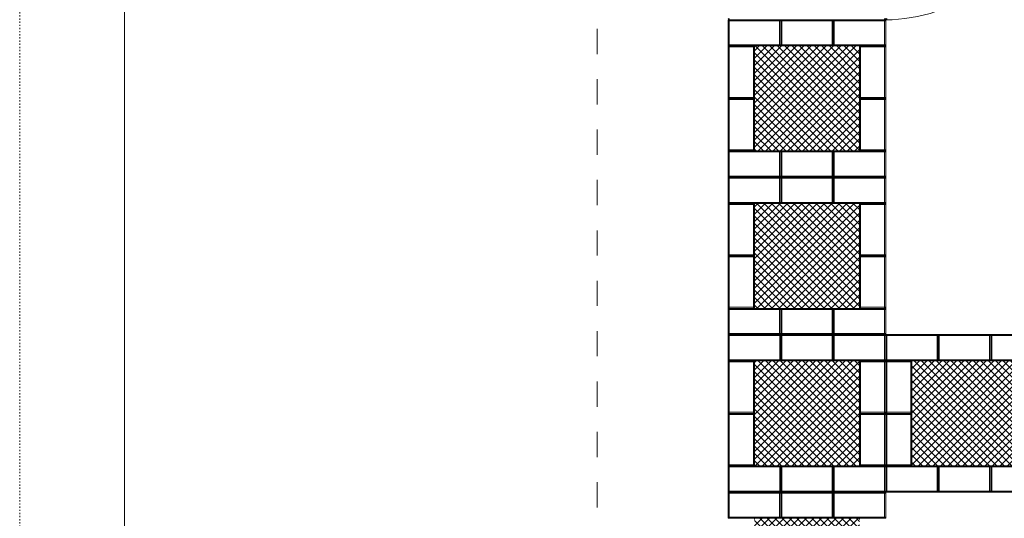
# Model space of a CAD drawing. Units: millimetres. Extents: x 11500 to 32500, y -14850 to 14850.
# Drawn here: x 11500 to 20880, y -2500 to 2250 of the extents above; entities that cross this region are included whole.
import ezdxf

# ---------------------------------------------------------------- set-up
doc = ezdxf.new("R2010")
doc.units = ezdxf.units.MM
doc.header["$MEASUREMENT"] = 0
doc.linetypes.add('ACAD_ISO03W100', pattern=[30, 12, -18])
doc.linetypes.add('Przerywana', pattern=[480, 240, -240])
for name, color, linetype in [('02-150x150', 7, 'Continuous'), ('InerSystem-drawing', 7, 'Continuous'), ('InterSystem-description', 7, 'Continuous'), ('InterSystem-dimension', 7, 'Continuous'), ('InterSystem-safety area', 7, 'Continuous'), ('Kvartalo 150', 7, 'Continuous')]:
    doc.layers.add(name, color=color, linetype=linetype)
doc.styles.add('GENERATED_STYLE_1', font='txt')
doc.dimstyles.new('GENERATED_STYLE__2', dxfattribs={"dimtxt": 200, "dimasz": 183.574879, "dimexe": 0.18, "dimexo": 50, "dimgap": 0.09, "dimtad": 1, "dimtih": 1, "dimtoh": 1, "dimdec": 0, "dimzin": 0, "dimdsep": 46, "dimtxsty": 'GENERATED_STYLE_1', "dimblk": 'ARROWHEAD_5', "dimblk1": 'ARROWHEAD_5', "dimblk2": 'ARROWHEAD_5', "dimcen": 0.09, "dimclrd": 7, "dimclre": 7, "dimclrt": 7, "dimadec": 1, "dimazin": 0, "dimtfac": 1, "dimtdec": 4, "dimtmove": 0, "dimatfit": 3, "dimfxl": 0, "dimtolj": 1, "dimtzin": 0, "dimarcsym": 0})
pattern_1 = [(45, (0, 0), (-35.35534, 35.35534), []), (135, (0, 0), (35.35534, 35.35534), [])]

# ---------------------------------------------------------------- blocks, each defined once
blk = doc.blocks.new('*D4')
at = {"layer": 'InterSystem-dimension', "linetype": 'Continuous', "lineweight": 13}
for points in [[(18250, -6000), (18436.6, -6050), (18436.6, -5950)], [(25750, -6000), (25563.4, -5950), (25563.4, -6050)]]:
    blk.add_hatch(color=7, dxfattribs=at).paths.add_polyline_path(points)
at = {"layer": 'InterSystem-dimension', "color": 7, "linetype": 'Continuous', "lineweight": 13}
for p, q in [((25750, -6181.2), (25750, -2300)), ((18250, -6181.2), (18250, -3800)), ((18250, -6000), (18436.6, -5950)), ((18250, -6000), (18436.6, -6050)), ((18436.6, -5950), (18436.6, -6050)), ((18436.6, -6000), (25563.4, -6000)), ((25750, -6000), (25563.4, -5950)), ((25563.4, -6050), (25563.4, -5950)), ((25750, -6000), (25563.4, -6050))]:
    blk.add_line(p, q, dxfattribs=at)
at = {"layer": 'InterSystem-dimension', "color": 7, "lineweight": 13, "insert": (21696.5, -5960), "char_height": 200, "attachment_point": 7, "style": 'GENERATED_STYLE_1'}
blk.add_mtext('\\A1;{\\pql;\\fArial|b0|i0|c238|p34;7500}', dxfattribs=at)
blk = doc.blocks.new('ARROWHEAD_5')
at = {"linetype": 'Continuous', "lineweight": 0}
blk.add_hatch(color=0, dxfattribs=at).paths.add_polyline_path([(-1, 0.2679), (0, 0), (-1, -0.2679)])
at = {"color": 0, "linetype": 'Continuous', "lineweight": 0}
blk.add_line((0, 0), (-1, 0), dxfattribs=at)
blk = doc.blocks.new('*D5')
at = {"layer": 'InterSystem-dimension', "linetype": 'Continuous', "lineweight": 13}
for points in [[(17000, -7250), (17186.6, -7300), (17186.6, -7200)], [(27000, -7250), (26813.4, -7200), (26813.4, -7300)]]:
    blk.add_hatch(color=7, dxfattribs=at).paths.add_polyline_path(points)
at = {"layer": 'InterSystem-dimension', "color": 7, "linetype": 'Continuous', "lineweight": 13}
for p, q in [((27000, -7431.2), (27000, -2300)), ((17000, -7431.2), (17000, -4317.8)), ((17000, -7250), (17186.6, -7200)), ((17186.6, -7200), (17186.6, -7300)), ((27000, -7250), (26813.4, -7200)), ((26813.4, -7300), (26813.4, -7200)), ((17000, -7250), (17186.6, -7300)), ((17186.6, -7250), (26813.4, -7250)), ((27000, -7250), (26813.4, -7300))]:
    blk.add_line(p, q, dxfattribs=at)
at = {"layer": 'InterSystem-dimension', "color": 7, "lineweight": 13, "insert": (21620.6, -7210), "char_height": 200, "attachment_point": 7, "style": 'GENERATED_STYLE_1'}
blk.add_mtext('\\A1;{\\pql;\\fArial|b0|i0|c238|p34;10000}', dxfattribs=at)

msp = doc.modelspace()

# ---------------------------------------------------------------- hatches: boundary and pattern name
at = {"layer": 'InerSystem-drawing', "linetype": 'Continuous', "lineweight": 13}
h = msp.add_hatch(dxfattribs=at)
h.set_pattern_fill('Siatka_5x5_ukośna', style=0, pattern_type=2)
h.set_pattern_definition(pattern_1)
h.paths.add_polyline_path([(19500, 1490), (19500, 1500), (19500, 1510), (19500, 1990), (19500, 2000), (19260, 2000), (19250, 2000), (19240, 2000), (18760, 2000), (18750, 2000), (18740, 2000), (18500, 2000), (18500, 1990), (18500, 1510), (18500, 1500), (18500, 1490), (18500, 1010), (18500, 1000), (18740, 1000), (18750, 1000), (18760, 1000), (19240, 1000), (19250, 1000), (19260, 1000), (19500, 1000), (19500, 1010)])
h = msp.add_hatch(dxfattribs=at)
h.set_pattern_fill('Siatka_5x5_ukośna', style=0, pattern_type=2)
h.set_pattern_definition(pattern_1)
h.paths.add_polyline_path([(19240, -500), (19250, -500), (19260, -500), (19500, -500), (19500, -490), (19500, -10), (19500, 0), (19500, 10), (19500, 490), (19500, 500), (19260, 500), (19250, 500), (19240, 500), (18760, 500), (18750, 500), (18740, 500), (18500, 500), (18500, 490), (18500, 10), (18500, 0), (18500, -10), (18500, -490), (18500, -500), (18740, -500), (18750, -500), (18760, -500)])
h = msp.add_hatch(dxfattribs=at)
h.set_pattern_fill('Siatka_5x5_ukośna', style=0, pattern_type=2)
h.set_pattern_definition(pattern_1)
h.paths.add_polyline_path([(19500.2, -1990), (19500.2, -1510), (19500.2, -1500), (19500.2, -1490), (19500.2, -1010), (19500.2, -1000), (19260.2, -1000), (19250.2, -1000), (19240.2, -1000), (18760.2, -1000), (18750.2, -1000), (18740.2, -1000), (18500.2, -1000), (18500.2, -1010), (18500.2, -1490), (18500.2, -1500), (18500.2, -1510), (18500.2, -1990), (18500.2, -2000), (18740.2, -2000), (18750.2, -2000), (18760.2, -2000), (19240.2, -2000), (19250.2, -2000), (19260.2, -2000), (19500.2, -2000)])
h = msp.add_hatch(dxfattribs=at)
h.set_pattern_fill('Siatka_5x5_ukośna', style=0, pattern_type=2)
h.set_pattern_definition(pattern_1)
h.paths.add_polyline_path([(20000.2, -1010), (20000.2, -1490), (20000.2, -1500), (20000.2, -1510), (20000.2, -1990), (20000.2, -2000), (20240.2, -2000), (20250.2, -2000), (20260.2, -2000), (20740.2, -2000), (20750.2, -2000), (20760.2, -2000), (21000.2, -2000), (21000.2, -1990), (21000.2, -1510), (21000.2, -1500), (21000.2, -1490), (21000.2, -1010), (21000.2, -1000), (20760.2, -1000), (20750.2, -1000), (20740.2, -1000), (20260.2, -1000), (20250.2, -1000), (20240.2, -1000), (20000.2, -1000)])
h = msp.add_hatch(dxfattribs=at)
h.set_pattern_fill('Siatka_5x5_ukośna', style=0, pattern_type=2)
h.set_pattern_definition(pattern_1)
h.paths.add_polyline_path([(19500, -3000), (19500, -2990), (19500, -2510), (19500, -2500), (19260, -2500), (19250, -2500), (19240, -2500), (18760, -2500), (18750, -2500), (18740, -2500), (18500, -2500), (18500, -2510), (18500, -2990), (18500, -3000), (18500, -3010), (18500, -3490), (18500, -3500), (18740, -3500), (18750, -3500), (18760, -3500), (19240, -3500), (19250, -3500), (19260, -3500), (19500, -3500), (19500, -3490), (19500, -3010)])

# ---------------------------------------------------------------- linework, layer by layer
at = {"layer": '02-150x150', "color": 7, "linetype": 'Continuous', "lineweight": 13, "flags": 128}
for points in [[(18250, 2250), (18260, 2250), (18740, 2250), (18750, 2250)], [(18250, 2250), (18250, 2240), (18250, 2010), (18250, 2000)], [(18250, 2250), (18260, 2240)], [(18250, 2240), (18260, 2240)], [(18260, 2250), (18260, 2240)], [(18260, 2240), (18740, 2240)], [(18260, 2240), (18260, 2010)], [(18740, 2250), (18740, 2240)], [(18750, 2250), (18740, 2240)], [(18740, 2240), (18750, 2240)], [(18740, 2010), (18740, 2240)], [(18750, 2250), (18760, 2250), (19240, 2250), (19250, 2250)], [(18750, 2250), (18750, 2240), (18750, 2010), (18750, 2000)], [(18750, 2250), (18760, 2240)], [(18750, 2250), (18750, 2240), (18750, 2010), (18750, 2000)], [(18750, 2240), (18760, 2240)], [(18760, 2250), (18760, 2240)], [(18760, 2240), (19240, 2240)], [(18760, 2240), (18760, 2010)], [(19240, 2250), (19240, 2240)], [(19250, 2250), (19240, 2240)], [(19240, 2240), (19250, 2240)], [(19240, 2010), (19240, 2240)], [(19250, 2250), (19260, 2250), (19740, 2250), (19750, 2250)], [(19250, 2250), (19250, 2240), (19250, 2010), (19250, 2000)], [(19250, 2250), (19260, 2240)], [(19250, 2250), (19250, 2240), (19250, 2010), (19250, 2000)], [(19250, 2240), (19260, 2240)], [(19260, 2250), (19260, 2240)], [(19260, 2240), (19740, 2240)], [(19260, 2240), (19260, 2010)], [(19740, 2250), (19740, 2240)], [(19750, 2250), (19740, 2240)], [(19740, 2240), (19750, 2240)], [(19740, 2010), (19740, 2240)], [(19750, 2250), (19750, 2240), (19750, 2010), (19750, 2000)], [(18250, 2010), (18260, 2010)], [(18260, 2010), (18250, 2000)], [(18250, 2000), (18260, 2000), (18740, 2000), (18750, 2000)], [(18250, 2000), (18260, 2000), (18490, 2000), (18500, 2000)], [(18250, 1500), (18250, 1510), (18250, 1990), (18250, 2000)], [(18250, 2000), (18260, 1990)], [(18250, 1990), (18260, 1990)], [(18260, 2010), (18740, 2010)], [(18260, 2000), (18260, 2010)], [(18260, 1990), (18260, 2000)], [(18260, 1510), (18260, 1990)], [(18490, 1990), (18260, 1990)], [(18490, 2000), (18490, 1990)], [(18500, 2000), (18490, 1990)], [(18490, 1510), (18490, 1990)], [(18500, 1990), (18490, 1990)], [(18500, 1500), (18500, 1510), (18500, 1990), (18500, 2000)], [(18750, 2010), (18740, 2010)], [(18750, 2000), (18740, 2010)], [(18740, 2000), (18740, 2010)], [(18750, 2010), (18760, 2010)], [(18760, 2010), (18750, 2000)], [(18750, 2000), (18760, 2000), (19240, 2000), (19250, 2000)], [(18760, 2010), (19240, 2010)], [(18760, 2000), (18760, 2010)], [(19250, 2010), (19240, 2010)], [(19250, 2000), (19240, 2010)], [(19240, 2000), (19240, 2010)], [(19250, 2010), (19260, 2010)], [(19260, 2010), (19250, 2000)], [(19250, 2000), (19260, 2000), (19740, 2000), (19750, 2000)], [(19260, 2010), (19740, 2010)], [(19260, 2000), (19260, 2010)], [(19500, 2000), (19510, 2000), (19740, 2000), (19750, 2000)], [(19500, 1500), (19500, 1510), (19500, 1990), (19500, 2000)], [(19500, 2000), (19510, 1990)], [(19500, 1990), (19510, 1990)], [(19510, 1990), (19510, 2000)], [(19510, 1510), (19510, 1990)], [(19740, 1990), (19510, 1990)], [(19750, 2010), (19740, 2010)], [(19750, 2000), (19740, 2010)], [(19740, 2000), (19740, 2010)], [(19740, 2000), (19740, 1990)], [(19750, 2000), (19740, 1990)], [(19740, 1510), (19740, 1990)], [(19750, 1990), (19740, 1990)], [(19750, 1500), (19750, 1510), (19750, 1990), (19750, 2000)], [(18250, 1510), (18260, 1510)], [(18250, 1500), (18260, 1510)], [(18260, 1510), (18490, 1510)], [(18260, 1500), (18260, 1510)], [(18500, 1510), (18490, 1510)], [(18490, 1500), (18490, 1510)], [(18490, 1510), (18500, 1500)], [(19500, 1510), (19510, 1510)], [(19500, 1500), (19510, 1510)], [(19510, 1510), (19740, 1510)], [(19510, 1500), (19510, 1510)], [(19750, 1510), (19740, 1510)], [(19740, 1500), (19740, 1510)], [(19740, 1510), (19750, 1500)], [(18250, 1500), (18260, 1500), (18490, 1500), (18500, 1500)], [(18250, 1500), (18260, 1500), (18490, 1500), (18500, 1500)], [(18250, 1000), (18250, 1010), (18250, 1490), (18250, 1500)], [(18250, 1500), (18260, 1490)], [(18250, 1490), (18260, 1490)], [(18260, 1490), (18260, 1500)], [(18260, 1010), (18260, 1490)], [(18490, 1490), (18260, 1490)], [(18490, 1500), (18490, 1490)], [(18500, 1500), (18490, 1490)], [(18490, 1010), (18490, 1490)], [(18500, 1490), (18490, 1490)], [(18500, 1000), (18500, 1010), (18500, 1490), (18500, 1500)], [(19500, 1500), (19510, 1500), (19740, 1500), (19750, 1500)], [(19500, 1500), (19510, 1500), (19740, 1500), (19750, 1500)], [(19500, 1000), (19500, 1010), (19500, 1490), (19500, 1500)], [(19500, 1500), (19510, 1490)], [(19500, 1490), (19510, 1490)], [(19510, 1490), (19510, 1500)], [(19510, 1010), (19510, 1490)], [(19740, 1490), (19510, 1490)], [(19740, 1500), (19740, 1490)], [(19750, 1500), (19740, 1490)], [(19740, 1010), (19740, 1490)], [(19750, 1490), (19740, 1490)], [(19750, 1000), (19750, 1010), (19750, 1490), (19750, 1500)], [(18250, 1010), (18260, 1010)], [(18250, 1000), (18260, 1010)], [(18250, 1000), (18260, 1000), (18740, 1000), (18750, 1000)], [(18250, 1000), (18250, 990), (18250, 760), (18250, 750)], [(18250, 1000), (18260, 990)], [(18250, 1000), (18260, 1000), (18490, 1000), (18500, 1000)], [(18250, 990), (18260, 990)], [(18260, 1010), (18490, 1010)], [(18260, 1000), (18260, 1010)], [(18260, 1000), (18260, 990)], [(18260, 990), (18740, 990)], [(18260, 990), (18260, 760)], [(18500, 1010), (18490, 1010)], [(18490, 1000), (18490, 1010)], [(18490, 1010), (18500, 1000)], [(18740, 1000), (18740, 990)], [(18750, 1000), (18740, 990)], [(18740, 990), (18750, 990)], [(18740, 760), (18740, 990)], [(18750, 1000), (18760, 1000), (19240, 1000), (19250, 1000)], [(18750, 1000), (18750, 990), (18750, 760), (18750, 750)], [(18750, 1000), (18760, 990)], [(18750, 1000), (18750, 990), (18750, 760), (18750, 750)], [(18750, 990), (18760, 990)], [(18760, 1000), (18760, 990)], [(18760, 990), (19240, 990)], [(18760, 990), (18760, 760)], [(19240, 1000), (19240, 990)], [(19250, 1000), (19240, 990)], [(19240, 990), (19250, 990)], [(19240, 760), (19240, 990)], [(19250, 1000), (19260, 1000), (19740, 1000), (19750, 1000)], [(19250, 1000), (19250, 990), (19250, 760), (19250, 750)], [(19250, 1000), (19260, 990)], [(19250, 1000), (19250, 990), (19250, 760), (19250, 750)], [(19250, 990), (19260, 990)], [(19260, 1000), (19260, 990)], [(19260, 990), (19740, 990)], [(19260, 990), (19260, 760)], [(19500, 1010), (19510, 1010)], [(19500, 1000), (19510, 1010)], [(19500, 1000), (19510, 1000), (19740, 1000), (19750, 1000)], [(19510, 1010), (19740, 1010)], [(19510, 1000), (19510, 1010)], [(19750, 1010), (19740, 1010)], [(19740, 1000), (19740, 1010)], [(19740, 1010), (19750, 1000)], [(19740, 1000), (19740, 990)], [(19750, 1000), (19740, 990)], [(19740, 990), (19750, 990)], [(19740, 760), (19740, 990)], [(19750, 1000), (19750, 990), (19750, 760), (19750, 750)], [(18250, 760), (18260, 760)], [(18260, 760), (18250, 750)], [(18260, 760), (18740, 760)], [(18260, 750), (18260, 760)], [(18750, 760), (18740, 760)], [(18750, 750), (18740, 760)], [(18740, 750), (18740, 760)], [(18750, 760), (18760, 760)], [(18760, 760), (18750, 750)], [(18760, 760), (19240, 760)], [(18760, 750), (18760, 760)], [(19250, 760), (19240, 760)], [(19250, 750), (19240, 760)], [(19240, 750), (19240, 760)], [(19250, 760), (19260, 760)], [(19260, 760), (19250, 750)], [(19260, 760), (19740, 760)], [(19260, 750), (19260, 760)], [(19750, 760), (19740, 760)], [(19750, 750), (19740, 760)], [(19740, 750), (19740, 760)], [(18250, 750), (18260, 750), (18740, 750), (18750, 750)], [(18250, 750), (18260, 750), (18740, 750), (18750, 750)], [(18250, 750), (18250, 740), (18250, 510), (18250, 500)], [(18250, 750), (18260, 740)], [(18250, 740), (18260, 740)], [(18260, 750), (18260, 740)], [(18260, 740), (18740, 740)], [(18260, 740), (18260, 510)], [(18740, 750), (18740, 740)], [(18750, 750), (18740, 740)], [(18740, 740), (18750, 740)], [(18740, 510), (18740, 740)], [(18750, 750), (18760, 750), (19240, 750), (19250, 750)], [(18750, 750), (18760, 750), (19240, 750), (19250, 750)], [(18750, 750), (18750, 740), (18750, 510), (18750, 500)], [(18750, 750), (18760, 740)], [(18750, 750), (18750, 740), (18750, 510), (18750, 500)], [(18750, 740), (18760, 740)], [(18760, 750), (18760, 740)], [(18760, 740), (19240, 740)], [(18760, 740), (18760, 510)], [(19240, 750), (19240, 740)], [(19250, 750), (19240, 740)], [(19240, 740), (19250, 740)], [(19240, 510), (19240, 740)], [(19250, 750), (19260, 750), (19740, 750), (19750, 750)], [(19250, 750), (19260, 750), (19740, 750), (19750, 750)], [(19250, 750), (19250, 740), (19250, 510), (19250, 500)], [(19250, 750), (19260, 740)], [(19250, 750), (19250, 740), (19250, 510), (19250, 500)], [(19250, 740), (19260, 740)], [(19260, 750), (19260, 740)], [(19260, 740), (19740, 740)], [(19260, 740), (19260, 510)], [(19740, 750), (19740, 740)], [(19750, 750), (19740, 740)], [(19740, 740), (19750, 740)], [(19740, 510), (19740, 740)], [(19750, 750), (19750, 740), (19750, 510), (19750, 500)], [(18250, 510), (18260, 510)], [(18260, 510), (18250, 500)], [(18250, 500), (18260, 500), (18740, 500), (18750, 500)], [(18250, 500), (18260, 500), (18490, 500), (18500, 500)], [(18250, 0), (18250, 10), (18250, 490), (18250, 500)], [(18250, 500), (18260, 490)], [(18250, 490), (18260, 490)], [(18260, 510), (18740, 510)], [(18260, 500), (18260, 510)], [(18260, 490), (18260, 500)], [(18260, 10), (18260, 490)], [(18490, 490), (18260, 490)], [(18490, 500), (18490, 490)], [(18500, 500), (18490, 490)], [(18490, 10), (18490, 490)], [(18500, 490), (18490, 490)], [(18500, 0), (18500, 10), (18500, 490), (18500, 500)], [(18750, 510), (18740, 510)], [(18750, 500), (18740, 510)], [(18740, 500), (18740, 510)], [(18750, 510), (18760, 510)], [(18760, 510), (18750, 500)], [(18750, 500), (18760, 500), (19240, 500), (19250, 500)], [(18760, 510), (19240, 510)], [(18760, 500), (18760, 510)], [(19250, 510), (19240, 510)], [(19250, 500), (19240, 510)], [(19240, 500), (19240, 510)], [(19250, 510), (19260, 510)], [(19260, 510), (19250, 500)], [(19250, 500), (19260, 500), (19740, 500), (19750, 500)], [(19260, 510), (19740, 510)], [(19260, 500), (19260, 510)], [(19500, 500), (19510, 500), (19740, 500), (19750, 500)], [(19500, 0), (19500, 10), (19500, 490), (19500, 500)], [(19500, 500), (19510, 490)], [(19500, 490), (19510, 490)], [(19510, 490), (19510, 500)], [(19510, 10), (19510, 490)], [(19740, 490), (19510, 490)], [(19750, 510), (19740, 510)], [(19750, 500), (19740, 510)], [(19740, 500), (19740, 510)], [(19740, 500), (19740, 490)], [(19750, 500), (19740, 490)], [(19740, 10), (19740, 490)], [(19750, 490), (19740, 490)], [(19750, 0), (19750, 10), (19750, 490), (19750, 500)], [(18250, 10), (18260, 10)], [(18250, 0), (18260, 10)], [(18250, 0), (18260, 0), (18490, 0), (18500, 0)], [(18250, 0), (18260, 0), (18490, 0), (18500, 0)], [(18250, -500), (18250, -490), (18250, -10), (18250, 0)], [(18250, 0), (18260, -10)], [(18260, 10), (18490, 10)], [(18260, 0), (18260, 10)], [(18260, -10), (18260, 0)], [(18500, 10), (18490, 10)], [(18490, 0), (18490, 10)], [(18490, 10), (18500, 0)], [(18490, 0), (18490, -10)], [(18500, 0), (18490, -10)], [(18500, -500), (18500, -490), (18500, -10), (18500, 0)], [(19500, 10), (19510, 10)], [(19500, 0), (19510, 10)], [(19500, 0), (19510, 0), (19740, 0), (19750, 0)], [(19500, 0), (19510, 0), (19740, 0), (19750, 0)], [(19500, -500), (19500, -490), (19500, -10), (19500, 0)], [(19500, 0), (19510, -10)], [(19510, 10), (19740, 10)], [(19510, 0), (19510, 10)], [(19510, -10), (19510, 0)], [(19750, 10), (19740, 10)], [(19740, 0), (19740, 10)], [(19740, 10), (19750, 0)], [(19740, 0), (19740, -10)], [(19750, 0), (19740, -10)], [(19750, -500), (19750, -490), (19750, -10), (19750, 0)], [(18250, -10), (18260, -10)], [(18260, -490), (18260, -10)], [(18490, -10), (18260, -10)], [(18490, -490), (18490, -10)], [(18500, -10), (18490, -10)], [(19500, -10), (19510, -10)], [(19510, -490), (19510, -10)], [(19740, -10), (19510, -10)], [(19740, -490), (19740, -10)], [(19750, -10), (19740, -10)], [(18250, -490), (18260, -490)], [(18250, -500), (18260, -490)], [(18250, -500), (18260, -500), (18740, -500), (18750, -500)], [(18250, -500), (18250, -510), (18250, -740), (18250, -750)], [(18250, -500), (18260, -510)], [(18250, -500), (18260, -500), (18490, -500), (18500, -500)], [(18250, -510), (18260, -510)], [(18260, -490), (18490, -490)], [(18260, -500), (18260, -490)], [(18260, -500), (18260, -510)], [(18260, -510), (18740, -510)], [(18260, -510), (18260, -740)], [(18500, -490), (18490, -490)], [(18490, -500), (18490, -490)], [(18490, -490), (18500, -500)], [(18740, -500), (18740, -510)], [(18750, -500), (18740, -510)], [(18740, -510), (18750, -510)], [(18740, -740), (18740, -510)], [(18750, -500), (18760, -500), (19240, -500), (19250, -500)], [(18750, -500), (18750, -510), (18750, -740), (18750, -750)], [(18750, -500), (18760, -510)], [(18750, -500), (18750, -510), (18750, -740), (18750, -750)], [(18750, -510), (18760, -510)], [(18760, -500), (18760, -510)], [(18760, -510), (19240, -510)], [(18760, -510), (18760, -740)], [(19240, -500), (19240, -510)], [(19250, -500), (19240, -510)], [(19240, -510), (19250, -510)], [(19240, -740), (19240, -510)], [(19250, -500), (19260, -500), (19740, -500), (19750, -500)], [(19250, -500), (19250, -510), (19250, -740), (19250, -750)], [(19250, -500), (19260, -510)], [(19250, -500), (19250, -510), (19250, -740), (19250, -750)], [(19250, -510), (19260, -510)], [(19260, -500), (19260, -510)], [(19260, -510), (19740, -510)], [(19260, -510), (19260, -740)], [(19500, -490), (19510, -490)], [(19500, -500), (19510, -490)], [(19500, -500), (19510, -500), (19740, -500), (19750, -500)], [(19510, -490), (19740, -490)], [(19510, -500), (19510, -490)], [(19750, -490), (19740, -490)], [(19740, -500), (19740, -490)], [(19740, -490), (19750, -500)], [(19740, -500), (19740, -510)], [(19750, -500), (19740, -510)], [(19740, -510), (19750, -510)], [(19740, -740), (19740, -510)], [(19750, -500), (19750, -510), (19750, -740), (19750, -750)], [(18250, -740), (18260, -740)], [(18260, -740), (18250, -750)], [(18250, -750), (18260, -750), (18740, -750), (18750, -750)], [(18250.2, -750), (18260.2, -750), (18740.2, -750), (18750.2, -750)], [(18250.2, -1000), (18250.2, -990), (18250.2, -760), (18250.2, -750)], [(18260.2, -760), (18250.2, -750)], [(18260, -740), (18740, -740)], [(18260, -750), (18260, -740)], [(18260.2, -750), (18260.2, -760)], [(18750, -740), (18740, -740)], [(18750, -750), (18740, -740)], [(18740, -750), (18740, -740)], [(18750.2, -750), (18740.2, -760)], [(18740.2, -750), (18740.2, -760)], [(18750, -740), (18760, -740)], [(18760, -740), (18750, -750)], [(18750, -750), (18760, -750), (19240, -750), (19250, -750)], [(18750.2, -750), (18760.2, -750), (19240.2, -750), (19250.2, -750)], [(18750.2, -1000), (18750.2, -990), (18750.2, -760), (18750.2, -750)], [(18760.2, -760), (18750.2, -750)], [(18750.2, -1000), (18750.2, -990), (18750.2, -760), (18750.2, -750)], [(18760, -740), (19240, -740)], [(18760, -750), (18760, -740)], [(18760.2, -750), (18760.2, -760)], [(19250, -740), (19240, -740)], [(19250, -750), (19240, -740)], [(19240, -750), (19240, -740)], [(19250.2, -750), (19240.2, -760)], [(19240.2, -750), (19240.2, -760)], [(19250, -740), (19260, -740)], [(19260, -740), (19250, -750)], [(19250, -750), (19260, -750), (19740, -750), (19750, -750)], [(19250.2, -750), (19260.2, -750), (19740.2, -750), (19750.2, -750)], [(19250.2, -1000), (19250.2, -990), (19250.2, -760), (19250.2, -750)], [(19260.2, -760), (19250.2, -750)], [(19250.2, -1000), (19250.2, -990), (19250.2, -760), (19250.2, -750)], [(19260, -740), (19740, -740)], [(19260, -750), (19260, -740)], [(19260.2, -750), (19260.2, -760)], [(19750, -740), (19740, -740)], [(19750, -750), (19740, -740)], [(19740, -750), (19740, -740)], [(19750.2, -750), (19740.2, -760)], [(19740.2, -750), (19740.2, -760)], [(19750.2, -750), (19760.2, -750), (20240.2, -750), (20250.2, -750)], [(19750.2, -750), (19750.2, -760), (19750.2, -990), (19750.2, -1000)], [(19750.2, -750), (19760.2, -760)], [(19750.2, -1000), (19750.2, -990), (19750.2, -760), (19750.2, -750)], [(19760.2, -750), (19760.2, -760)], [(20240.2, -750), (20240.2, -760)], [(20250.2, -750), (20240.2, -760)], [(20250.2, -750), (20260.2, -750), (20740.2, -750), (20750.2, -750)], [(20250.2, -750), (20250.2, -760), (20250.2, -990), (20250.2, -1000)], [(20250.2, -750), (20260.2, -760)], [(20250.2, -750), (20250.2, -760), (20250.2, -990), (20250.2, -1000)], [(20260.2, -750), (20260.2, -760)], [(20740.2, -750), (20740.2, -760)], [(20750.2, -750), (20740.2, -760)], [(20750.2, -750), (20760.2, -750), (21240.2, -750), (21250.2, -750)], [(20750.2, -750), (20750.2, -760), (20750.2, -990), (20750.2, -1000)], [(20750.2, -750), (20760.2, -760)], [(20750.2, -750), (20750.2, -760), (20750.2, -990), (20750.2, -1000)], [(20760.2, -750), (20760.2, -760)], [(18250.2, -760), (18260.2, -760)], [(18260.2, -760), (18740.2, -760)], [(18260.2, -990), (18260.2, -760)], [(18750.2, -760), (18740.2, -760)], [(18740.2, -760), (18740.2, -990)], [(18750.2, -760), (18760.2, -760)], [(18760.2, -760), (19240.2, -760)], [(18760.2, -990), (18760.2, -760)], [(19250.2, -760), (19240.2, -760)], [(19240.2, -760), (19240.2, -990)], [(19250.2, -760), (19260.2, -760)], [(19260.2, -760), (19740.2, -760)], [(19260.2, -990), (19260.2, -760)], [(19750.2, -760), (19740.2, -760)], [(19740.2, -760), (19740.2, -990)], [(19750.2, -760), (19760.2, -760)], [(19760.2, -760), (20240.2, -760)], [(19760.2, -760), (19760.2, -990)], [(20240.2, -760), (20250.2, -760)], [(20240.2, -990), (20240.2, -760)], [(20250.2, -760), (20260.2, -760)], [(20260.2, -760), (20740.2, -760)], [(20260.2, -760), (20260.2, -990)], [(20740.2, -760), (20750.2, -760)], [(20740.2, -990), (20740.2, -760)], [(20750.2, -760), (20760.2, -760)], [(20760.2, -760), (21240.2, -760)], [(20760.2, -760), (20760.2, -990)], [(18250.2, -1000), (18260.2, -990)], [(18250.2, -990), (18260.2, -990)], [(18250.2, -1000), (18260.2, -1000), (18740.2, -1000), (18750.2, -1000)], [(18250.2, -1000), (18250.2, -1010), (18250.2, -1490), (18250.2, -1500)], [(18250.2, -1000), (18260.2, -1000), (18490.2, -1000), (18500.2, -1000)], [(18250.2, -1000), (18260.2, -1010)], [(18250.2, -1010), (18260.2, -1010)], [(18260.2, -990), (18740.2, -990)], [(18260.2, -1000), (18260.2, -990)], [(18260.2, -1000), (18260.2, -1010)], [(18260.2, -1010), (18260.2, -1490)], [(18260.2, -1010), (18490.2, -1010)], [(18490.2, -1000), (18490.2, -1010)], [(18490.2, -1010), (18500.2, -1000)], [(18490.2, -1010), (18490.2, -1490)], [(18500.2, -1010), (18490.2, -1010)], [(18500.2, -1000), (18500.2, -1010), (18500.2, -1490), (18500.2, -1500)], [(18740.2, -990), (18750.2, -990)], [(18740.2, -1000), (18740.2, -990)], [(18750.2, -1000), (18740.2, -990)], [(18750.2, -1000), (18760.2, -990)], [(18750.2, -990), (18760.2, -990)], [(18750.2, -1000), (18760.2, -1000), (19240.2, -1000), (19250.2, -1000)], [(18760.2, -990), (19240.2, -990)], [(18760.2, -1000), (18760.2, -990)], [(19240.2, -990), (19250.2, -990)], [(19240.2, -1000), (19240.2, -990)], [(19250.2, -1000), (19240.2, -990)], [(19250.2, -1000), (19260.2, -990)], [(19250.2, -990), (19260.2, -990)], [(19250.2, -1000), (19260.2, -1000), (19740.2, -1000), (19750.2, -1000)], [(19260.2, -990), (19740.2, -990)], [(19260.2, -1000), (19260.2, -990)], [(19500.2, -1000), (19500.2, -1010), (19500.2, -1490), (19500.2, -1500)], [(19500.2, -1000), (19510.2, -1000), (19740.2, -1000), (19750.2, -1000)], [(19500.2, -1000), (19510.2, -1010)], [(19500.2, -1010), (19510.2, -1010)], [(19510.2, -1000), (19510.2, -1010)], [(19510.2, -1010), (19510.2, -1490)], [(19510.2, -1010), (19740.2, -1010)], [(19740.2, -990), (19750.2, -990)], [(19740.2, -1000), (19740.2, -990)], [(19750.2, -1000), (19740.2, -990)], [(19740.2, -1000), (19740.2, -1010)], [(19740.2, -1010), (19750.2, -1000)], [(19740.2, -1010), (19740.2, -1490)], [(19750.2, -1010), (19740.2, -1010)], [(19750.2, -990), (19760.2, -990)], [(19760.2, -990), (19750.2, -1000)], [(19750.2, -1000), (19760.2, -1000), (20240.2, -1000), (20250.2, -1000)], [(19750.2, -1000), (19760.2, -1000), (19990.2, -1000), (20000.2, -1000)], [(19750.2, -1500), (19750.2, -1490), (19750.2, -1010), (19750.2, -1000)], [(19750.2, -1000), (19760.2, -1010)], [(19750.2, -1000), (19750.2, -1010), (19750.2, -1490), (19750.2, -1500)], [(19750.2, -1010), (19760.2, -1010)], [(19760.2, -990), (20240.2, -990)], [(19760.2, -1000), (19760.2, -990)], [(19760.2, -1010), (19760.2, -1000)], [(19760.2, -1490), (19760.2, -1010)], [(19990.2, -1010), (19760.2, -1010)], [(19990.2, -1000), (19990.2, -1010)], [(20000.2, -1000), (19990.2, -1010)], [(19990.2, -1490), (19990.2, -1010)], [(20000.2, -1010), (19990.2, -1010)], [(20000.2, -1500), (20000.2, -1490), (20000.2, -1010), (20000.2, -1000)], [(20250.2, -990), (20240.2, -990)], [(20250.2, -1000), (20240.2, -990)], [(20240.2, -1000), (20240.2, -990)], [(20250.2, -990), (20260.2, -990)], [(20260.2, -990), (20250.2, -1000)], [(20250.2, -1000), (20260.2, -1000), (20740.2, -1000), (20750.2, -1000)], [(20260.2, -990), (20740.2, -990)], [(20260.2, -1000), (20260.2, -990)], [(20750.2, -990), (20740.2, -990)], [(20750.2, -1000), (20740.2, -990)], [(20740.2, -1000), (20740.2, -990)], [(20750.2, -990), (20760.2, -990)], [(20760.2, -990), (20750.2, -1000)], [(20750.2, -1000), (20760.2, -1000), (21240.2, -1000), (21250.2, -1000)], [(20760.2, -990), (21240.2, -990)], [(20760.2, -1000), (20760.2, -990)], [(18250.2, -1490), (18260.2, -1490)], [(18250.2, -1500), (18260.2, -1490)], [(18250.2, -1500), (18250.2, -1510), (18250.2, -1990), (18250.2, -2000)], [(18250.2, -1500), (18260.2, -1500), (18490.2, -1500), (18500.2, -1500)], [(18250.2, -1500), (18260.2, -1510)], [(18250.2, -1500), (18260.2, -1500), (18490.2, -1500), (18500.2, -1500)], [(18260.2, -1490), (18260.2, -1500)], [(18490.2, -1490), (18260.2, -1490)], [(18260.2, -1500), (18260.2, -1510)], [(18490.2, -1500), (18490.2, -1490)], [(18500.2, -1500), (18490.2, -1490)], [(18500.2, -1490), (18490.2, -1490)], [(18490.2, -1500), (18490.2, -1510)], [(18490.2, -1510), (18500.2, -1500)], [(18500.2, -1500), (18500.2, -1510), (18500.2, -1990), (18500.2, -2000)], [(19500.2, -1490), (19510.2, -1490)], [(19500.2, -1500), (19510.2, -1490)], [(19500.2, -1500), (19500.2, -1510), (19500.2, -1990), (19500.2, -2000)], [(19500.2, -1500), (19510.2, -1500), (19740.2, -1500), (19750.2, -1500)], [(19500.2, -1500), (19510.2, -1510)], [(19500.2, -1500), (19510.2, -1500), (19740.2, -1500), (19750.2, -1500)], [(19510.2, -1490), (19510.2, -1500)], [(19740.2, -1490), (19510.2, -1490)], [(19510.2, -1500), (19510.2, -1510)], [(19740.2, -1500), (19740.2, -1490)], [(19750.2, -1500), (19740.2, -1490)], [(19750.2, -1490), (19740.2, -1490)], [(19740.2, -1500), (19740.2, -1510)], [(19740.2, -1510), (19750.2, -1500)], [(19750.2, -1490), (19760.2, -1490)], [(19750.2, -1500), (19760.2, -1490)], [(19750.2, -1500), (19760.2, -1500), (19990.2, -1500), (20000.2, -1500)], [(19750.2, -1500), (19760.2, -1500), (19990.2, -1500), (20000.2, -1500)], [(19750.2, -2000), (19750.2, -1990), (19750.2, -1510), (19750.2, -1500)], [(19750.2, -1500), (19760.2, -1510)], [(19750.2, -1500), (19750.2, -1510), (19750.2, -1990), (19750.2, -2000)], [(19760.2, -1490), (19990.2, -1490)], [(19760.2, -1500), (19760.2, -1490)], [(19760.2, -1510), (19760.2, -1500)], [(20000.2, -1490), (19990.2, -1490)], [(19990.2, -1500), (19990.2, -1490)], [(19990.2, -1490), (20000.2, -1500)], [(19990.2, -1500), (19990.2, -1510)], [(20000.2, -1500), (19990.2, -1510)], [(20000.2, -2000), (20000.2, -1990), (20000.2, -1510), (20000.2, -1500)], [(18250.2, -1510), (18260.2, -1510)], [(18260.2, -1510), (18260.2, -1990)], [(18260.2, -1510), (18490.2, -1510)], [(18490.2, -1510), (18490.2, -1990)], [(18500.2, -1510), (18490.2, -1510)], [(19500.2, -1510), (19510.2, -1510)], [(19510.2, -1510), (19510.2, -1990)], [(19510.2, -1510), (19740.2, -1510)], [(19740.2, -1510), (19740.2, -1990)], [(19750.2, -1510), (19740.2, -1510)], [(19750.2, -1510), (19760.2, -1510)], [(19760.2, -1990), (19760.2, -1510)], [(19990.2, -1510), (19760.2, -1510)], [(19990.2, -1990), (19990.2, -1510)], [(20000.2, -1510), (19990.2, -1510)], [(18250.2, -1990), (18260.2, -1990)], [(18250.2, -2000), (18260.2, -1990)], [(18250.2, -2000), (18260.2, -2000), (18740.2, -2000), (18750.2, -2000)], [(18250.2, -2250), (18250.2, -2240), (18250.2, -2010), (18250.2, -2000)], [(18260.2, -2010), (18250.2, -2000)], [(18250.2, -2000), (18260.2, -2000), (18490.2, -2000), (18500.2, -2000)], [(18250.2, -2010), (18260.2, -2010)], [(18260.2, -1990), (18260.2, -2000)], [(18490.2, -1990), (18260.2, -1990)], [(18260.2, -2000), (18260.2, -2010)], [(18260.2, -2010), (18740.2, -2010)], [(18260.2, -2240), (18260.2, -2010)], [(18490.2, -2000), (18490.2, -1990)], [(18500.2, -2000), (18490.2, -1990)], [(18500.2, -1990), (18490.2, -1990)], [(18750.2, -2000), (18740.2, -2010)], [(18740.2, -2000), (18740.2, -2010)], [(18750.2, -2010), (18740.2, -2010)], [(18740.2, -2010), (18740.2, -2240)], [(18750.2, -2000), (18760.2, -2000), (19240.2, -2000), (19250.2, -2000)], [(18750.2, -2250), (18750.2, -2240), (18750.2, -2010), (18750.2, -2000)], [(18760.2, -2010), (18750.2, -2000)], [(18750.2, -2250), (18750.2, -2240), (18750.2, -2010), (18750.2, -2000)], [(18750.2, -2010), (18760.2, -2010)], [(18760.2, -2000), (18760.2, -2010)], [(18760.2, -2010), (19240.2, -2010)], [(18760.2, -2240), (18760.2, -2010)], [(19250.2, -2000), (19240.2, -2010)], [(19240.2, -2000), (19240.2, -2010)], [(19250.2, -2010), (19240.2, -2010)], [(19240.2, -2010), (19240.2, -2240)], [(19250.2, -2000), (19260.2, -2000), (19740.2, -2000), (19750.2, -2000)], [(19250.2, -2250), (19250.2, -2240), (19250.2, -2010), (19250.2, -2000)], [(19260.2, -2010), (19250.2, -2000)], [(19250.2, -2250), (19250.2, -2240), (19250.2, -2010), (19250.2, -2000)], [(19250.2, -2010), (19260.2, -2010)], [(19260.2, -2000), (19260.2, -2010)], [(19260.2, -2010), (19740.2, -2010)], [(19260.2, -2240), (19260.2, -2010)], [(19500.2, -1990), (19510.2, -1990)], [(19500.2, -2000), (19510.2, -1990)], [(19500.2, -2000), (19510.2, -2000), (19740.2, -2000), (19750.2, -2000)], [(19510.2, -1990), (19510.2, -2000)], [(19740.2, -1990), (19510.2, -1990)], [(19740.2, -2000), (19740.2, -1990)], [(19750.2, -2000), (19740.2, -1990)], [(19750.2, -1990), (19740.2, -1990)], [(19750.2, -2000), (19740.2, -2010)], [(19740.2, -2000), (19740.2, -2010)], [(19750.2, -2010), (19740.2, -2010)], [(19740.2, -2010), (19740.2, -2240)], [(19750.2, -1990), (19760.2, -1990)], [(19750.2, -2000), (19760.2, -1990)], [(19750.2, -2000), (19760.2, -2000), (20240.2, -2000), (20250.2, -2000)], [(19750.2, -2000), (19750.2, -2010), (19750.2, -2240), (19750.2, -2250)], [(19750.2, -2000), (19760.2, -2010)], [(19750.2, -2000), (19760.2, -2000), (19990.2, -2000), (20000.2, -2000)], [(19750.2, -2250), (19750.2, -2240), (19750.2, -2010), (19750.2, -2000)], [(19750.2, -2010), (19760.2, -2010)], [(19760.2, -1990), (19990.2, -1990)], [(19760.2, -2000), (19760.2, -1990)], [(19760.2, -2000), (19760.2, -2010)], [(19760.2, -2010), (20240.2, -2010)], [(19760.2, -2010), (19760.2, -2240)], [(20000.2, -1990), (19990.2, -1990)], [(19990.2, -2000), (19990.2, -1990)], [(19990.2, -1990), (20000.2, -2000)], [(20240.2, -2000), (20240.2, -2010)], [(20250.2, -2000), (20240.2, -2010)], [(20240.2, -2010), (20250.2, -2010)], [(20240.2, -2240), (20240.2, -2010)], [(20250.2, -2000), (20260.2, -2000), (20740.2, -2000), (20750.2, -2000)], [(20250.2, -2000), (20250.2, -2010), (20250.2, -2240), (20250.2, -2250)], [(20250.2, -2000), (20260.2, -2010)], [(20250.2, -2000), (20250.2, -2010), (20250.2, -2240), (20250.2, -2250)], [(20250.2, -2010), (20260.2, -2010)], [(20260.2, -2000), (20260.2, -2010)], [(20260.2, -2010), (20740.2, -2010)], [(20260.2, -2010), (20260.2, -2240)], [(20740.2, -2000), (20740.2, -2010)], [(20750.2, -2000), (20740.2, -2010)], [(20740.2, -2010), (20750.2, -2010)], [(20740.2, -2240), (20740.2, -2010)], [(20750.2, -2000), (20760.2, -2000), (21240.2, -2000), (21250.2, -2000)], [(20750.2, -2000), (20750.2, -2010), (20750.2, -2240), (20750.2, -2250)], [(20750.2, -2000), (20760.2, -2010)], [(20750.2, -2000), (20750.2, -2010), (20750.2, -2240), (20750.2, -2250)], [(20750.2, -2010), (20760.2, -2010)], [(20760.2, -2000), (20760.2, -2010)], [(20760.2, -2010), (21240.2, -2010)], [(20760.2, -2010), (20760.2, -2240)], [(18250, -2500), (18250, -2490), (18250, -2260), (18250, -2250)], [(18750, -2250), (18740, -2250), (18260, -2250), (18250, -2250)], [(18250, -2250), (18260, -2260)], [(18250.2, -2250), (18260.2, -2240)], [(18250.2, -2240), (18260.2, -2240)], [(18250.2, -2250), (18260.2, -2250), (18740.2, -2250), (18750.2, -2250)], [(18260, -2250), (18260, -2260)], [(18260.2, -2240), (18740.2, -2240)], [(18260.2, -2250), (18260.2, -2240)], [(18740, -2250), (18740, -2260)], [(18740, -2260), (18750, -2250)], [(18740.2, -2240), (18750.2, -2240)], [(18740.2, -2250), (18740.2, -2240)], [(18750.2, -2250), (18740.2, -2240)], [(18750, -2500), (18750, -2490), (18750, -2260), (18750, -2250)], [(18750, -2500), (18750, -2490), (18750, -2260), (18750, -2250)], [(19250, -2250), (19240, -2250), (18760, -2250), (18750, -2250)], [(18750, -2250), (18760, -2260)], [(18750.2, -2250), (18760.2, -2240)], [(18750.2, -2240), (18760.2, -2240)], [(18750.2, -2250), (18760.2, -2250), (19240.2, -2250), (19250.2, -2250)], [(18760, -2250), (18760, -2260)], [(18760.2, -2240), (19240.2, -2240)], [(18760.2, -2250), (18760.2, -2240)], [(19240, -2250), (19240, -2260)], [(19240, -2260), (19250, -2250)], [(19240.2, -2240), (19250.2, -2240)], [(19240.2, -2250), (19240.2, -2240)], [(19250.2, -2250), (19240.2, -2240)], [(19250, -2500), (19250, -2490), (19250, -2260), (19250, -2250)], [(19250, -2500), (19250, -2490), (19250, -2260), (19250, -2250)], [(19750, -2250), (19740, -2250), (19260, -2250), (19250, -2250)], [(19250, -2250), (19260, -2260)], [(19250.2, -2250), (19260.2, -2240)], [(19250.2, -2240), (19260.2, -2240)], [(19250.2, -2250), (19260.2, -2250), (19740.2, -2250), (19750.2, -2250)], [(19260, -2250), (19260, -2260)], [(19260.2, -2240), (19740.2, -2240)], [(19260.2, -2250), (19260.2, -2240)], [(19740, -2250), (19740, -2260)], [(19740, -2260), (19750, -2250)], [(19740.2, -2240), (19750.2, -2240)], [(19740.2, -2250), (19740.2, -2240)], [(19750.2, -2250), (19740.2, -2240)], [(19750, -2500), (19750, -2490), (19750, -2260), (19750, -2250)], [(19750.2, -2240), (19760.2, -2240)], [(19760.2, -2240), (19750.2, -2250)], [(19750.2, -2250), (19760.2, -2250), (20240.2, -2250), (20250.2, -2250)], [(19760.2, -2240), (20240.2, -2240)], [(19760.2, -2250), (19760.2, -2240)], [(20250.2, -2240), (20240.2, -2240)], [(20250.2, -2250), (20240.2, -2240)], [(20240.2, -2250), (20240.2, -2240)], [(20250.2, -2240), (20260.2, -2240)], [(20260.2, -2240), (20250.2, -2250)], [(20250.2, -2250), (20260.2, -2250), (20740.2, -2250), (20750.2, -2250)], [(20260.2, -2240), (20740.2, -2240)], [(20260.2, -2250), (20260.2, -2240)], [(20750.2, -2240), (20740.2, -2240)], [(20750.2, -2250), (20740.2, -2240)], [(20740.2, -2250), (20740.2, -2240)], [(20750.2, -2240), (20760.2, -2240)], [(20760.2, -2240), (20750.2, -2250)], [(20750.2, -2250), (20760.2, -2250), (21240.2, -2250), (21250.2, -2250)], [(20760.2, -2240), (21240.2, -2240)], [(20760.2, -2250), (20760.2, -2240)], [(18250, -2260), (18260, -2260)], [(18740, -2260), (18260, -2260)], [(18260, -2260), (18260, -2490)], [(18740, -2490), (18740, -2260)], [(18750, -2260), (18740, -2260)], [(18750, -2260), (18760, -2260)], [(19240, -2260), (18760, -2260)], [(18760, -2260), (18760, -2490)], [(19240, -2490), (19240, -2260)], [(19250, -2260), (19240, -2260)], [(19250, -2260), (19260, -2260)], [(19740, -2260), (19260, -2260)], [(19260, -2260), (19260, -2490)], [(19740, -2490), (19740, -2260)], [(19750, -2260), (19740, -2260)], [(18260, -2490), (18250, -2490)], [(18250, -2500), (18260, -2490)], [(18750, -2500), (18740, -2500), (18260, -2500), (18250, -2500)], [(18260, -2500), (18260, -2490)], [(18740, -2490), (18260, -2490)], [(18740, -2500), (18740, -2490)], [(18750, -2500), (18740, -2490)], [(18750, -2490), (18740, -2490)], [(18760, -2490), (18750, -2490)], [(18750, -2500), (18760, -2490)], [(19250, -2500), (19240, -2500), (18760, -2500), (18750, -2500)], [(18760, -2500), (18760, -2490)], [(19240, -2490), (18760, -2490)], [(19240, -2500), (19240, -2490)], [(19250, -2500), (19240, -2490)], [(19250, -2490), (19240, -2490)], [(19260, -2490), (19250, -2490)], [(19250, -2500), (19260, -2490)], [(19750, -2500), (19740, -2500), (19260, -2500), (19250, -2500)], [(19260, -2500), (19260, -2490)], [(19740, -2490), (19260, -2490)], [(19740, -2500), (19740, -2490)], [(19750, -2500), (19740, -2490)], [(19750, -2490), (19740, -2490)]]:
    msp.add_lwpolyline(points, dxfattribs=at)
at = {"layer": 'InerSystem-drawing', "color": 7, "linetype": 'Continuous', "lineweight": 13, "flags": 128}
for points in [[(19500, 1490), (19500, 1500), (19500, 1510), (19500, 1990), (19500, 2000), (19260, 2000), (19250, 2000), (19240, 2000), (18760, 2000), (18750, 2000), (18740, 2000), (18500, 2000), (18500, 1990), (18500, 1510), (18500, 1500), (18500, 1490), (18500, 1010), (18500, 1000), (18740, 1000), (18750, 1000), (18760, 1000), (19240, 1000), (19250, 1000), (19260, 1000), (19500, 1000), (19500, 1010)], [(19240, -500), (19250, -500), (19260, -500), (19500, -500), (19500, -490), (19500, -10), (19500, 0), (19500, 10), (19500, 490), (19500, 500), (19260, 500), (19250, 500), (19240, 500), (18760, 500), (18750, 500), (18740, 500), (18500, 500), (18500, 490), (18500, 10), (18500, 0), (18500, -10), (18500, -490), (18500, -500), (18740, -500), (18750, -500), (18760, -500)], [(19500.2, -1990), (19500.2, -1510), (19500.2, -1500), (19500.2, -1490), (19500.2, -1010), (19500.2, -1000), (19260.2, -1000), (19250.2, -1000), (19240.2, -1000), (18760.2, -1000), (18750.2, -1000), (18740.2, -1000), (18500.2, -1000), (18500.2, -1010), (18500.2, -1490), (18500.2, -1500), (18500.2, -1510), (18500.2, -1990), (18500.2, -2000), (18740.2, -2000), (18750.2, -2000), (18760.2, -2000), (19240.2, -2000), (19250.2, -2000), (19260.2, -2000), (19500.2, -2000)]]:
    msp.add_lwpolyline(points, close=True, dxfattribs=at)
for points in [[(21000.2, -1000), (20760.2, -1000), (20750.2, -1000), (20740.2, -1000), (20260.2, -1000), (20250.2, -1000), (20240.2, -1000), (20000.2, -1000), (20000.2, -1010), (20000.2, -1490), (20000.2, -1500), (20000.2, -1510), (20000.2, -1990), (20000.2, -2000), (20240.2, -2000), (20250.2, -2000), (20260.2, -2000), (20740.2, -2000), (20750.2, -2000), (20760.2, -2000), (21000.2, -2000)], [(19500, -2510), (19500, -2500), (19260, -2500), (19250, -2500), (19240, -2500), (18760, -2500), (18750, -2500), (18740, -2500), (18500, -2500), (18500, -2510)]]:
    msp.add_lwpolyline(points, dxfattribs=at)
at = {"layer": 'InterSystem-description', "color": 7, "linetype": 'ACAD_ISO03W100', "lineweight": 13, "flags": 128}
msp.add_lwpolyline([(32500, -14850), (11500, -14850), (11500, 14850), (32500, 14850)], close=True, dxfattribs=at)
at = {"layer": 'InterSystem-description', "color": 7, "linetype": 'Continuous', "lineweight": 13, "flags": 128}
msp.add_lwpolyline([(31500, -13850), (12500, -13850), (12500, 13850), (31500, 13850)], close=True, dxfattribs=at)
at = {"layer": 'InterSystem-safety area', "color": 7, "linetype": 'Przerywana', "lineweight": 13, "flags": 128}
msp.add_lwpolyline([(25294.1, -4794.1, -0.304237), (22750, -6500), (19232.2, -6500, -0.315565), (17000, -4267.8), (17000, 2250, -0.304237), (18705.9, 4794.1, -0.304237), (21250, 6500), (24250, 6500, -0.414214), (27000, 3750), (27000, -2250, -0.304237)], format="xyb", close=True, dxfattribs=at)
at = {"layer": 'Kvartalo 150', "color": 7, "linetype": 'Continuous', "lineweight": 13, "flags": 128}
for points in [[(21249.8, 3739.8), (21248.4, 3658.2), (21236, 3536.3), (21213.6, 3415.9), (21181.5, 3297.8), (21139.9, 3182.6), (21089, 3071.2), (21029.2, 2964.3), (20960.9, 2862.6), (20884.6, 2766.9), (20800.7, 2677.7), (20709.8, 2595.6), (20612.5, 2521.2), (20509.4, 2455), (20401.4, 2397.4), (20289, 2348.8), (20173, 2309.6), (20054.1, 2279.9), (19933.3, 2260), (19811.2, 2250), (19760, 2250)], [(18250.2, 2260.2), (18260.2, 2250)], [(18260.2, 2260), (18260.2, 2250)], [(19740, 2250), (19740, 2260)], [(19740, 2250), (19750, 2260)], [(19750, 2260), (19760, 2250)], [(19760, 2260), (19760, 2250)], [(18260.2, 2250), (19740, 2250)]]:
    msp.add_lwpolyline(points, dxfattribs=at)

# ---------------------------------------------------------------- dimensions: what is measured, and where the dimension line sits
at = {"layer": 'InterSystem-dimension', "color": 7, "linetype": 'Continuous', "lineweight": 13}
for base, p1, p2, picture, middle in [((27000, -7250), (17000, -4267.8), (27000, -2250), '*D5', (22001.7, -7110)), ((25750, -6000), (18250, -3750), (25750, -2250), '*D4', (22001.4, -5860))]:
    dim = msp.add_linear_dim(base=base, p1=p1, p2=p2, dimstyle='GENERATED_STYLE__2', dxfattribs=at)
    dim.commit()
    dim.dimension.update_dxf_attribs({"geometry": picture, "text_midpoint": middle, "dimtype": 160})

doc.saveas('drawing.dxf')
